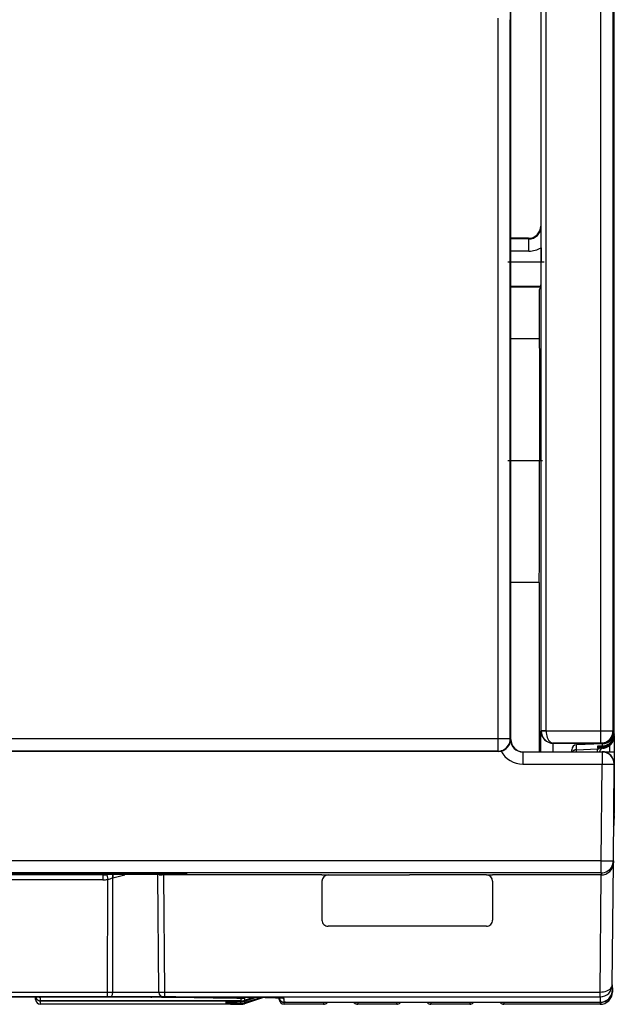
# Model space of a CAD drawing. Extents: x -1 to 399, y -3 to 286.
# Drawn here: x 115 to 128, y 102 to 123 of the extents above; entities that cross this region are included whole.
import ezdxf

# ---------------------------------------------------------------- set-up
doc = ezdxf.new("R2010")
doc.units = 0
doc.linetypes.add('DASHDOT', pattern=[18.5, 12, -3, 0.5, -3])
doc.layers.get('0').update_dxf_attribs({"linetype": 'CONTINUOUS'})

# ---------------------------------------------------------------- blocks, each defined once
blk = doc.blocks.new('BLOCK97')
at = {"color": 7}
for p, q in [((104.197314, -123.091063), (104.197314, 123.091063)), ((104.697009, -123.091063), (104.697009, -32.5)), ((104.75, -123.097684), (104.75, -32.5)), ((101.749131, -123.08976), (101.749131, -78.012429)), ((101.949129, -123.08976), (101.949129, -78.012429)), ((100.5, -123.443296), (100.5, -91.525515)), ((101.728183, -92.5), (101.728183, -102.382187)), ((99.977291, -123.420568), (99.977291, -93.851363)), ((100.477272, -123.420568), (100.477272, -93.914972)), ((101.741283, -102.408387), (101.728183, -102.382187)), ((101.743455, -103.273163), (101.741283, -102.408387)), ((101.241307, -102.908406), (100.5, -102.908406)), ((101.228198, -102.882187), (100.500003, -102.882187)), ((101.241307, -102.908406), (101.228198, -102.882187)), ((101.241307, -103.408387), (101.241307, -102.908406)), ((101.743455, -103.273163), (101.743455, -103.847242)), ((101.241307, -103.408387), (100.5, -103.408387)), ((100.5, -103.847242), (101.743455, -103.847242)), ((100.500001, -104.847204), (101.73913, -104.847204)), ((101.716707, -104.892049), (101.662733, -105)), ((101.662733, -105), (101.662733, -107)), ((101.716707, -104.892049), (101.73913, -104.847204)), ((101.662733, -107), (100.500013, -107)), ((101.662733, -117), (100.500013, -117)), ((101.662733, -117), (101.662733, -123.94329)), ((101.739101, -123.09979), (101.749131, -123.08976)), ((101.739101, -123.943278), (101.739101, -123.09979)), ((101.749131, -123.08976), (101.749136, -123.091932)), ((101.749131, -123.08976), (101.949129, -123.08976)), ((101.949132, -123.091063), (101.749136, -123.091932)), ((101.949129, -123.08976), (101.949132, -123.091063)), ((101.949132, -123.091063), (104.197314, -123.091063)), ((104.197314, -123.591058), (104.197314, -123.091063)), ((104.197314, -123.091063), (104.697009, -123.091063)), ((104.697009, -123.091063), (104.75, -123.097684)), ((104.75, -123.123477), (104.75, -123.097684)), ((104.75, -123.20557), (104.75, -123.123477)), ((99.977291, -123.420568), (41.5, -123.420568)), ((99.977291, -123.920549), (99.977291, -123.420568)), ((100.477272, -123.420568), (99.977291, -123.420568)), ((100.477272, -123.420568), (100.491197, -123.434494)), ((100.490569, -123.455406), (100.490721, -123.452254)), ((100.490721, -123.452254), (100.491197, -123.434494)), ((100.491199, -123.452097), (100.491197, -123.434494)), ((100.491199, -123.452097), (100.5, -123.443296)), ((102.247823, -123.591058), (104.197314, -123.591058)), ((104.197314, -123.591058), (104.249771, -123.597613)), ((104.75, -123.206969), (104.75, -123.229885)), ((104.75, -123.25444), (104.75, -123.229885)), ((104.75, -123.254442), (104.75, -123.278756)), ((104.75, -123.303311), (104.75, -123.278756)), ((104.75, -123.303313), (104.75, -126.462346)), ((99.986929, -123.930187), (-99.986929, -123.930187)), ((99.977291, -123.920549), (41.504325, -123.920549)), ((99.977291, -123.920549), (99.986929, -123.930187)), ((99.991254, -123.930168), (99.986929, -123.930187)), ((100.991256, -123.952002), (100.999981, -123.943277)), ((100.991256, -123.952002), (104.245466, -123.952002)), ((100.991256, -123.952002), (100.991256, -124.456346)), ((100.999981, -123.943277), (103.45, -123.943277)), ((102.239096, -123.943277), (102.239096, -123.597608)), ((102.241269, -123.597613), (102.239096, -123.597608)), ((104.249771, -123.597613), (102.241269, -123.597613)), ((103, -123.943277), (103, -123.860599)), ((104.26745, -123.623192), (103.19302, -123.660713)), ((103.19302, -123.860973), (103.19302, -123.660713)), ((103.19302, -123.860973), (104.05698, -123.831065)), ((103.45, -123.943277), (103.649992, -123.943277)), ((103.649992, -123.943277), (104.245618, -123.943277)), ((104.26745, -123.705357), (104.05698, -123.712771)), ((104.05698, -123.712771), (104.05698, -123.736782)), ((104.05698, -123.736782), (104.26745, -123.729496)), ((104.26745, -123.754228), (104.05698, -123.761642)), ((104.05698, -123.761642), (104.05698, -123.785653)), ((104.05698, -123.785653), (104.26745, -123.778367)), ((104.26745, -123.803098), (104.05698, -123.810512)), ((104.05698, -123.810512), (104.05698, -123.831065)), ((104.267511, -123.705363), (104.058712, -123.712718)), ((104.267511, -123.754233), (104.058712, -123.761588)), ((104.267511, -123.803104), (104.058712, -123.810459)), ((104.245466, -123.952002), (104.245466, -124.456346)), ((104.245618, -123.943277), (104.75, -123.943277)), ((104.26745, -123.705357), (104.26745, -123.623192)), ((104.26745, -123.754228), (104.26745, -123.729496)), ((104.26745, -123.803098), (104.26745, -123.778367)), ((104.55698, -123.698021), (104.55698, -123.943294)), ((104.75, -123.943277), (104.745598, -124.447659)), ((100.991256, -124.456346), (104.245466, -124.456346)), ((104.210884, -128.419444), (104.245466, -124.456346)), ((104.710865, -128.419444), (104.745447, -124.456346)), ((104.75, -126.462346), (104.728759, -126.462346)), ((104.75, -126.486901), (104.75, -126.462346)), ((104.75, -126.4883), (104.75, -126.511216)), ((104.75, -126.535771), (104.75, -126.511216)), ((104.75, -126.53717), (104.75, -126.560087)), ((104.75, -126.584642), (104.75, -126.560087)), ((104.75, -126.586041), (104.75, -126.608957)), ((104.75, -126.633512), (104.75, -126.608957)), ((104.75, -126.634911), (104.75, -126.657828)), ((104.75, -126.682383), (104.75, -126.657828)), ((104.75, -126.683782), (104.75, -126.706698)), ((104.75, -126.855988), (104.75, -126.706698)), ((104.210884, -128.419444), (-104.210884, -128.419444)), ((104.210884, -128.915076), (104.210884, -128.419444)), ((104.710865, -128.419444), (104.711625, -128.506531)), ((104.667994, -133.506626), (104.711625, -128.506531)), ((104.210884, -128.915076), (-104.210884, -128.915076)), ((83.75982, -128.999135), (48.240185, -128.999135)), ((83.75982, -129.19826), (48.240185, -129.19826)), ((81, -128.937987), (79.99278, -128.940336)), ((86, -128.937987), (81, -128.937987)), ((81, -128.948558), (81, -128.938868)), ((81, -128.948558), (86, -128.948558)), ((83.75982, -128.999135), (83.75982, -129.198261)), ((83.925687, -128.987391), (83.958748, -129.181649)), ((83.94981, -133.801835), (83.958748, -129.181649)), ((84.158762, -129.116281), (84.170186, -129.112198)), ((84.161113, -133.802039), (84.170186, -129.112198)), ((84.170186, -129.112198), (84.652254, -128.988966)), ((86.947064, -128.939977), (85.999999, -128.937987)), ((86, -128.948558), (86, -128.938868)), ((86.054994, -133.802926), (86.013068, -128.998523)), ((86.068569, -128.998837), (86.195543, -129.000041)), ((86.191556, -129.000003), (86.068572, -128.998837)), ((86.263081, -129), (86.195543, -129.000041)), ((92.75, -129), (86.263081, -129)), ((86.304985, -133.801835), (86.263081, -129)), ((87.196962, -128.942576), (86.947064, -128.939977)), ((92.75, -129), (93.00001, -129)), ((93.00001, -129), (96.337859, -129)), ((99.49999, -129), (96.337859, -129)), ((99.49999, -129), (99.75, -129)), ((104.211626, -129), (99.75, -129)), ((104.165417, -133.801835), (104.207319, -129)), ((104.210884, -128.915076), (104.211626, -129)), ((92.75, -129.249998), (92.75, -130.85005)), ((99.75, -129.249998), (99.75, -130.85005)), ((99.500019, -131.10004), (92.999981, -131.10004)), ((104.667994, -133.506626), (104.669897, -133.724736)), ((86.753304, -134.005594), (45.246696, -134.005594)), ((48.05019, -133.801835), (83.94981, -133.801835)), ((48.05019, -134.00096), (83.94981, -134.00096)), ((80.99827, -134.107178), (80.99827, -134.005627)), ((81.198221, -134.0055), (81.198262, -134.013665)), ((81.198262, -134.164724), (81.198262, -134.013665)), ((85.720322, -134.013665), (81.198262, -134.013665)), ((83.94981, -134.00096), (83.94981, -133.801835)), ((83.94981, -133.801835), (84.161113, -133.802039)), ((83.94981, -134.00096), (84.076591, -134.001083)), ((84.076591, -134.001083), (86.254986, -134.005515)), ((84.161113, -133.802039), (86.054994, -133.805893)), ((85.720363, -134.0055), (85.720322, -134.013665)), ((86.170305, -134.016137), (85.720322, -134.014173)), ((86.054994, -133.802926), (86.304985, -133.801835)), ((86.170305, -134.016137), (86.170305, -134.006485)), ((86.170305, -134.016137), (86.511364, -134.016137)), ((86.254986, -134.001178), (86.304985, -134.00096)), ((86.304985, -134.00096), (86.304985, -133.801835)), ((86.304985, -133.801835), (104.165417, -133.801835)), ((86.304985, -134.00096), (104.165417, -134.00096)), ((86.511364, -134.016137), (86.511364, -134.006485)), ((86.753304, -134.005594), (87.23448, -134.00643)), ((87.23448, -134.00643), (87.346277, -134.007026)), ((87.344877, -134.007023), (87.23448, -134.00643)), ((89.418861, -134.065441), (89.418861, -134.164942)), ((89.60359, -134.030911), (89.576975, -134.039783)), ((89.576975, -134.139285), (89.90039, -134.031485)), ((89.576975, -134.14974), (89.930551, -134.031878)), ((89.576975, -134.169828), (89.985179, -134.033767)), ((89.576975, -134.237008), (90.182556, -134.035142)), ((90.305972, -134.036775), (89.576975, -134.279776)), ((89.576975, -134.039783), (89.576975, -134.139285)), ((90.99827, -134.107178), (90.99827, -134.051842)), ((91.198262, -134.221448), (91.198262, -134.06545)), ((104.165417, -134.00096), (104.165417, -133.801835)), ((104.165417, -133.801835), (104.169723, -133.80185)), ((104.165417, -134.00096), (104.168001, -134.00096)), ((104.168001, -134.00096), (104.169723, -133.80185)), ((104.168001, -134.00096), (104.169927, -134.221666)), ((104.669978, -133.733988), (104.670057, -133.724739)), ((104.669978, -133.733988), (104.670639, -133.809793)), ((81.198221, -134.164734), (81.198262, -134.172955)), ((81.206688, -134.164845), (81.198262, -134.164724)), ((81.198262, -134.305435), (81.198262, -134.172955)), ((88.801738, -134.172955), (81.198262, -134.172955)), ((89, -134.305435), (81.198262, -134.305435)), ((81.24826, -134.164942), (81.206688, -134.164845)), ((89.418861, -134.164942), (81.24826, -134.164942)), ((88.801778, -134.164895), (88.801738, -134.172955)), ((89.251721, -134.175399), (88.801738, -134.173436)), ((88.801738, -134.197449), (88.877571, -134.196358)), ((88.801738, -134.197449), (88.801738, -134.260703)), ((89.251721, -134.262667), (88.801738, -134.260703)), ((88.80462, -134.197406), (88.877571, -134.196358)), ((88.877571, -134.196358), (89.25172, -134.195485)), ((89, -134.305435), (89.418861, -134.305435)), ((89.251721, -134.175399), (89.251721, -134.165837)), ((89.251721, -134.175399), (89.418861, -134.175399)), ((89.251721, -134.195485), (89.418861, -134.195485)), ((89.251721, -134.262667), (89.251721, -134.195998)), ((89.251721, -134.262667), (89.418861, -134.262667)), ((89.418861, -134.175399), (89.418861, -134.165837)), ((89.418861, -134.175399), (89.418861, -134.195485)), ((89.418861, -134.262667), (89.418861, -134.195998)), ((89.418861, -134.262667), (89.418861, -134.305435)), ((89.576975, -134.14974), (89.576975, -134.169828)), ((89.576975, -134.237008), (89.576975, -134.279776)), ((91.198218, -134.220792), (91.198262, -134.22962)), ((91.206689, -134.221569), (91.198262, -134.221448)), ((91.198262, -134.305435), (91.198262, -134.22962)), ((92.817158, -134.22962), (91.198262, -134.22962)), ((92.817158, -134.305435), (91.198262, -134.305435)), ((91.248261, -134.221666), (91.206689, -134.221569)), ((91.24826, -134.221666), (104.167321, -134.221666)), ((92.817158, -134.22962), (92.821855, -134.221408)), ((92.817158, -134.22962), (92.817158, -134.305435)), ((92.958579, -134.221675), (92.958579, -134.246856)), ((92.983755, -134.221679), (92.958579, -134.246856)), ((94.075643, -134.246856), (94.050466, -134.221679)), ((94.075643, -134.221675), (94.075643, -134.246856)), ((94.212366, -134.221407), (94.217063, -134.22962)), ((94.217063, -134.22962), (94.217063, -134.305435)), ((95.817158, -134.22962), (94.217063, -134.22962)), ((95.817158, -134.305435), (94.217063, -134.305435)), ((95.821855, -134.221408), (95.817158, -134.22962)), ((95.817158, -134.305435), (95.817158, -134.22962)), ((95.958579, -134.246856), (95.958579, -134.221675)), ((95.958579, -134.246856), (95.983755, -134.221679)), ((97.050466, -134.221679), (97.075643, -134.246856)), ((97.075643, -134.221675), (97.075643, -134.246856)), ((97.217063, -134.22962), (97.212366, -134.221407)), ((97.217063, -134.22962), (97.217063, -134.305435)), ((98.817158, -134.22962), (97.217063, -134.22962)), ((98.817158, -134.305435), (97.217063, -134.305435)), ((98.817158, -134.22962), (98.821855, -134.221408)), ((98.817158, -134.22962), (98.817158, -134.305435)), ((98.958579, -134.221675), (98.958579, -134.246856)), ((98.983755, -134.221679), (98.958579, -134.246856)), ((100.075643, -134.246856), (100.050466, -134.221679)), ((100.075643, -134.221675), (100.075643, -134.246856)), ((100.212366, -134.221407), (100.217063, -134.22962)), ((100.217063, -134.22962), (100.217063, -134.305435)), ((104.169997, -134.22962), (100.217063, -134.22962)), ((104.170658, -134.305435), (100.217063, -134.305435)), ((104.167321, -134.221666), (104.169927, -134.221666)), ((104.169997, -134.220869), (104.169997, -134.22962)), ((104.169997, -134.22962), (104.170658, -134.305435))]:
    blk.add_line(p, q, dxfattribs=at)
for points in [[(101.662735, -107), (101.662865, -107.000092), (101.662971, -107.000298), (101.663452, -107.002701), (101.664879, -107.024269), (101.66787, -107.140663), (101.6735, -107.651337), (101.680267, -109.025658), (101.684029, -110.911087), (101.684547, -112)], [(101.662735, -117), (101.662865, -116.999908), (101.662971, -116.999702), (101.663452, -116.997299), (101.664879, -116.975731), (101.66787, -116.859337), (101.6735, -116.348663), (101.680267, -114.974342), (101.684029, -113.088913), (101.684547, -112)], [(101.949135, -123.091064), (101.952339, -123.162025), (101.961533, -123.231552), (101.976517, -123.298233), (101.996994, -123.360718), (102.022552, -123.417747), (102.052673, -123.468163), (102.086739, -123.510941), (102.124069, -123.545219), (102.163902, -123.570305), (102.205437, -123.585693), (102.247826, -123.591057)], [(104.197311, -123.591057), (104.268417, -123.58596), (104.338081, -123.570786), (104.404877, -123.545853), (104.467445, -123.511658), (104.524513, -123.46891), (104.574928, -123.418465), (104.617653, -123.361359), (104.651825, -123.298752), (104.67675, -123.231918), (104.69191, -123.162216), (104.697006, -123.091064)], [(99.977287, -123.920555), (100.048439, -123.915459), (100.118141, -123.900291), (100.184975, -123.875359), (100.247589, -123.841171), (100.304695, -123.798416), (100.355133, -123.747978), (100.397888, -123.690872), (100.432076, -123.628258), (100.457008, -123.561424), (100.472176, -123.491722), (100.477272, -123.42057)], [(103.193016, -123.860977), (103.172928, -123.862694), (103.153122, -123.866425), (103.133781, -123.872131), (103.11512, -123.879753), (103.097321, -123.889221), (103.080566, -123.900429), (103.065018, -123.913269), (103.05085, -123.927605), (103.038193, -123.943298)], [(103.193016, -123.860977), (103.192345, -123.862244), (103.19175, -123.865631), (103.191238, -123.871094), (103.190826, -123.878586), (103.190514, -123.888016), (103.1903, -123.899292), (103.190193, -123.912285), (103.190186, -123.926865), (103.190285, -123.942871)], [(104.056984, -123.831062), (104.067131, -123.830452), (104.077225, -123.829323), (104.087257, -123.82769), (104.097191, -123.825539), (104.107002, -123.822891), (104.116669, -123.819748), (104.12616, -123.816116), (104.13546, -123.812012), (104.144531, -123.807442)], [(104.745453, -124.456345), (104.740929, -124.384758), (104.726212, -124.314552), (104.701591, -124.247169), (104.667587, -124.184013), (104.624893, -124.126366), (104.574394, -124.075424), (104.51712, -124.032227), (104.454254, -123.997681), (104.387093, -123.972473), (104.317017, -123.957146), (104.245468, -123.951996)], [(104.267448, -123.729492), (104.267807, -123.729111), (104.268143, -123.728157), (104.268456, -123.726639), (104.268753, -123.724564), (104.26902, -123.721947), (104.269264, -123.718773), (104.269485, -123.715073), (104.269676, -123.710846), (104.269844, -123.7061)], [(104.267448, -123.778366), (104.267807, -123.777985), (104.268143, -123.777031), (104.268456, -123.775513), (104.268753, -123.773438), (104.26902, -123.770821), (104.269264, -123.767647), (104.269485, -123.763947), (104.269676, -123.75972), (104.269844, -123.754974)], [(104.245468, -124.456345), (104.316612, -124.456917), (104.386314, -124.457397), (104.453148, -124.457764), (104.515755, -124.458008), (104.572861, -124.458138), (104.623299, -124.458138), (104.666054, -124.458008), (104.700241, -124.457764), (104.725182, -124.457397), (104.740349, -124.456917), (104.745453, -124.456345)], [(104.210884, -128.915085), (104.281647, -128.910049), (104.35099, -128.89505), (104.417511, -128.870392), (104.479866, -128.836563), (104.536812, -128.79425), (104.587196, -128.744308), (104.630005, -128.687729), (104.664375, -128.625671), (104.689613, -128.559372), (104.705215, -128.490158), (104.710869, -128.419449)], [(104.210884, -128.419449), (104.282028, -128.420029), (104.35173, -128.420502), (104.418564, -128.420868), (104.481171, -128.421112), (104.538277, -128.421234), (104.588715, -128.421234), (104.63147, -128.421112), (104.665657, -128.420868), (104.690598, -128.420502), (104.705765, -128.420029), (104.710869, -128.419449)], [(86.068573, -128.99884), (81.15316, -128.977509), (75.080116, -128.962799), (68.317909, -128.955887), (61.38118, -128.957275), (54.794868, -128.966873), (49.939995, -128.980621), (45.931431, -128.99884)], [(79.992783, -128.940338), (79.877411, -128.941284), (79.793373, -128.94281), (79.788956, -128.943161), (79.788742, -128.943207), (79.788651, -128.943253), (79.789291, -128.943451), (79.814888, -128.944366), (79.887329, -128.945358), (80.158005, -128.947067), (81, -128.948563)], [(86, -128.948563), (86.873085, -128.94693), (87.124435, -128.945236), (87.201561, -128.943939), (87.210251, -128.943497), (87.211227, -128.943344), (87.211334, -128.943298), (87.210709, -128.9431), (87.205528, -128.942749), (87.159111, -128.941742), (86.947067, -128.939972)], [(104.169724, -133.801849), (104.240463, -133.799072), (104.309753, -133.790329), (104.376183, -133.775787), (104.438431, -133.755737), (104.495224, -133.730591), (104.545433, -133.700836), (104.588051, -133.667099), (104.622208, -133.63002), (104.647217, -133.590393), (104.662582, -133.548981), (104.667992, -133.506622)], [(81.000954, -134.00563), (81.007477, -134.032974), (81.017776, -134.059128), (81.031639, -134.083588), (81.048798, -134.10585), (81.068909, -134.125488), (81.091568, -134.14212), (81.116341, -134.155411), (81.142738, -134.1651), (81.170219, -134.17099), (81.198265, -134.172958)], [(81.002487, -134.005615), (81.00444, -134.014023), (81.006744, -134.022354), (81.009415, -134.030563), (81.012428, -134.038651), (81.015793, -134.0466), (81.019501, -134.054398), (81.023537, -134.062027), (81.027901, -134.069489), (81.032578, -134.076736)], [(81.032578, -134.076736), (81.045685, -134.094025), (81.060577, -134.109772), (81.077087, -134.123825), (81.095032, -134.136017), (81.114182, -134.146179), (81.134323, -134.154221), (81.155212, -134.160034), (81.176613, -134.163544), (81.198265, -134.164719)], [(81.032578, -134.076752), (81.051445, -134.1008), (81.073746, -134.12117), (81.092773, -134.133469), (81.113297, -134.143478), (81.134766, -134.151749), (81.161957, -134.159882), (81.175766, -134.162704), (81.206688, -134.164841)], [(81.142029, -134.005585), (81.148132, -134.007278), (81.154289, -134.008759), (81.160492, -134.010056), (81.166725, -134.011154), (81.172997, -134.012054), (81.179291, -134.012756), (81.185608, -134.01326), (81.191933, -134.013565), (81.198265, -134.013657)], [(84.076591, -134.001083), (84.088554, -133.998962), (84.100273, -133.992844), (84.111519, -133.98288), (84.122063, -133.969254), (84.131691, -133.95224), (84.140205, -133.932175), (84.147446, -133.909485), (84.153252, -133.884598), (84.157516, -133.858047), (84.160156, -133.830338), (84.16111, -133.802048)], [(85.720322, -134.013657), (85.726654, -134.013565), (85.732979, -134.01326), (85.739296, -134.012756), (85.74559, -134.012054), (85.751862, -134.011154), (85.758095, -134.010056), (85.764297, -134.008759), (85.770454, -134.007278), (85.776558, -134.005585)], [(85.720322, -134.014175), (85.726852, -134.014069), (85.733376, -134.013748), (85.739883, -134.013214), (85.746376, -134.012466), (85.752838, -134.01152), (85.759262, -134.010345), (85.765648, -134.008972), (85.771988, -134.007385), (85.778267, -134.0056)], [(86.055, -133.802917), (86.057259, -133.831207), (86.063499, -133.858887), (86.073593, -133.885406), (86.087341, -133.910233), (86.104462, -133.932861), (86.124619, -133.95285), (86.147392, -133.969772), (86.17234, -133.983307), (86.198944, -133.993164), (86.226685, -133.999161), (86.25499, -134.001175)], [(86.511368, -134.016144), (87.500183, -134.024948), (88.291016, -134.034119), (88.876602, -134.043594), (89.251526, -134.053253), (89.358841, -134.058136), (89.400291, -134.061386), (89.416779, -134.064087), (89.418106, -134.064636), (89.418625, -134.064987), (89.41877, -134.06517), (89.418861, -134.065445)], [(91.164162, -134.061218), (91.06942, -134.054535), (90.843513, -134.047134), (90.482559, -134.039459), (89.705872, -134.028183), (88.455048, -134.015564), (87.344879, -134.007019)], [(91.198257, -134.065445), (91.14946, -134.058609), (91.003235, -134.051788), (90.760162, -134.045029), (90.421188, -134.038345), (89.98761, -134.031769), (89.461113, -134.02533), (88.843735, -134.019043), (88.137878, -134.012924), (87.346268, -134.007019)], [(89.295761, -134.023956), (89.489807, -134.03096), (89.545525, -134.034485), (89.573456, -134.03801), (89.575882, -134.038803), (89.576576, -134.0392), (89.576927, -134.039581), (89.576973, -134.03978)], [(89.418861, -134.065445), (89.436729, -134.065125), (89.454582, -134.064163), (89.472382, -134.062561), (89.49012, -134.060333), (89.507759, -134.05748), (89.525291, -134.053986), (89.542686, -134.049866), (89.559921, -134.045135), (89.576973, -134.03978)], [(90.999496, -134.051788), (91.004837, -134.080475), (91.01429, -134.108063), (91.027657, -134.133987), (91.044655, -134.157684), (91.064911, -134.178665), (91.088013, -134.196487), (91.113457, -134.210739), (91.140701, -134.221146), (91.169174, -134.227493), (91.198265, -134.229614)], [(91.000587, -134.051834), (91.002319, -134.061508), (91.004517, -134.071075), (91.007187, -134.080521), (91.010323, -134.089828), (91.013901, -134.098984), (91.017929, -134.107941), (91.022392, -134.116684), (91.027283, -134.125198), (91.032578, -134.133469)], [(91.146889, -134.058731), (91.152489, -134.060135), (91.158127, -134.061371), (91.163803, -134.062454), (91.169502, -134.06337), (91.175224, -134.064117), (91.180969, -134.064697), (91.186722, -134.065109), (91.19249, -134.065369), (91.198265, -134.065445)], [(104.169998, -134.22963), (104.240761, -134.224594), (104.310104, -134.209595), (104.376625, -134.184937), (104.43898, -134.151108), (104.495926, -134.108795), (104.54631, -134.058853), (104.589119, -134.002274), (104.623489, -133.940216), (104.648727, -133.873917), (104.66433, -133.804703), (104.669983, -133.733994)], [(104.662315, -133.807465), (104.663857, -133.799362), (104.66523, -133.791245), (104.666428, -133.783112), (104.66745, -133.774948), (104.668304, -133.766785), (104.668983, -133.758591), (104.669487, -133.750397), (104.669823, -133.742203), (104.669983, -133.733994)], [(88.801735, -134.173431), (88.808235, -134.173325), (88.81472, -134.173004), (88.821198, -134.172485), (88.82766, -134.171753), (88.834084, -134.170792), (88.840485, -134.169647), (88.84684, -134.168274), (88.853142, -134.166718), (88.859398, -134.164948)], [(88.801735, -134.172958), (88.808044, -134.172867), (88.814346, -134.172562), (88.820641, -134.172058), (88.826912, -134.171371), (88.83316, -134.170471), (88.839378, -134.169388), (88.845558, -134.168106), (88.851692, -134.166626), (88.857773, -134.164948)], [(88.801735, -134.260696), (88.820107, -134.259857), (88.838318, -134.257324), (88.856224, -134.253128), (88.873665, -134.247314), (88.890503, -134.239914), (88.906586, -134.231003), (88.921783, -134.220657), (88.935974, -134.208954), (88.94902, -134.195999)], [(88.801735, -134.197449), (88.803009, -134.197449), (88.804283, -134.197433), (88.805557, -134.197418), (88.806831, -134.197388), (88.808105, -134.197342), (88.80938, -134.197296), (88.810654, -134.19725), (88.811928, -134.197189), (88.813202, -134.197128)], [(89.55661, -134.176544), (89.560654, -134.188614), (89.564308, -134.199509), (89.567543, -134.209152), (89.570335, -134.217468), (89.572662, -134.224365), (89.574501, -134.229813), (89.575844, -134.233765), (89.576668, -134.23616), (89.576981, -134.237)], [(89.574051, -134.141205), (89.574646, -134.142975), (89.575172, -134.144531), (89.575638, -134.145889), (89.576035, -134.147049), (89.576355, -134.147995), (89.576614, -134.148743), (89.576805, -134.149277), (89.576927, -134.149612), (89.576981, -134.149734)], [(91.032578, -134.133469), (91.045685, -134.150757), (91.060577, -134.166504), (91.077087, -134.180557), (91.095032, -134.192749), (91.114182, -134.202911), (91.134323, -134.210953), (91.155212, -134.216766), (91.176613, -134.220276), (91.198265, -134.221451)], [(91.032578, -134.133469), (91.051445, -134.157516), (91.073746, -134.177902), (91.092773, -134.190186), (91.113297, -134.200195), (91.134766, -134.208466), (91.161957, -134.216614), (91.175766, -134.219421), (91.206688, -134.221573)], [(92.817162, -134.229614), (92.823448, -134.229523), (92.829727, -134.229218), (92.835999, -134.228729), (92.842247, -134.228043), (92.848473, -134.227142), (92.854668, -134.226074), (92.860825, -134.224792), (92.866936, -134.223328), (92.873001, -134.221664)], [(94.161224, -134.221664), (94.16729, -134.223328), (94.173401, -134.224792), (94.179558, -134.226074), (94.185753, -134.227142), (94.191978, -134.228043), (94.198227, -134.228729), (94.204498, -134.229218), (94.210777, -134.229523), (94.217064, -134.229614)], [(95.817162, -134.229614), (95.823448, -134.229523), (95.829727, -134.229218), (95.835999, -134.228729), (95.842247, -134.228043), (95.848473, -134.227142), (95.854668, -134.226074), (95.860825, -134.224792), (95.866936, -134.223328), (95.873001, -134.221664)], [(97.161224, -134.221664), (97.16729, -134.223328), (97.173401, -134.224792), (97.179558, -134.226074), (97.185753, -134.227142), (97.191978, -134.228043), (97.198227, -134.228729), (97.204498, -134.229218), (97.210777, -134.229523), (97.217064, -134.229614)], [(98.817162, -134.229614), (98.823448, -134.229523), (98.829727, -134.229218), (98.835999, -134.228729), (98.842247, -134.228043), (98.848473, -134.227142), (98.854668, -134.226074), (98.860825, -134.224792), (98.866936, -134.223328), (98.873001, -134.221664)], [(100.161224, -134.221664), (100.16729, -134.223328), (100.173401, -134.224792), (100.179558, -134.226074), (100.185753, -134.227142), (100.191978, -134.228043), (100.198227, -134.228729), (100.204498, -134.229218), (100.210777, -134.229523), (100.217064, -134.229614)]]:
    blk.add_lwpolyline(points, dxfattribs=at)
for centre, radius, start, end in [((250.80084, -94.061855), 150.322934, 179.033221, 179.944016), ((101.228194, -102.3822), 0.499988, 270.000449, 0.001448), ((101.241314, -102.408444), 0.499965, 269.999172, 0.006497), ((101.241308, -102.408427), 0.99996, 269.999895, 300.143462), ((34.512886, -104.132381), 67.23061, 359.390794, 0.243003), ((100.669485, -166.818315), 61.935664, 89.031175, 90.156787), ((102.240472, -123.095896), 0.501574, 180.44496, 269.84292), ((102.250172, -123.090221), 0.500959, 180.195697, 269.731232), ((104.249948, -123.097513), 0.500079, 269.979734, 357.027714), ((104.249988, -123.123488), 0.50001, 272.001306, 0.00121), ((99.986427, -123.424689), 0.505326, 283.37394, 356.513334), ((100.991165, -123.452024), 0.499972, 180.008417, 270.010389), ((100.999972, -123.443305), 0.499972, 179.999003, 270.00099), ((104.25011, -123.229908), 0.499888, 271.98778, 0.002664), ((104.250111, -123.278779), 0.499888, 271.987772, 0.002673), ((104.249892, -123.303294), 0.500109, 305.002423, 359.998113), ((104.249892, -123.205553), 0.50011, 305.003306, 359.998106), ((104.249892, -123.254424), 0.50011, 305.003306, 359.998106), ((99.986929, -123.430235), 0.499952, 270.495621, 283.464951), ((100.991238, -123.456297), 1.000048, 207.395258, 270.00105), ((103.200006, -123.860596), 0.200004, 92.001691, 180.000851), ((104.048161, -123.535693), 0.201285, 272.511082, 300.076477), ((104.048161, -123.584563), 0.201285, 272.511082, 300.076477), ((103.313417, -123.893665), 0.746809, 356.223186, 4.812334), ((103.76129, -123.607586), 0.505455, 318.388906, 337.049938), ((104.245607, -124.443284), 0.500009, 359.498711, 89.998707), ((104.249898, -123.205588), 0.500078, 272.01135, 305.004946), ((104.249898, -123.254458), 0.500078, 272.01135, 305.004946), ((104.249898, -123.303329), 0.500078, 272.011347, 305.004061), ((104.249915, -123.303408), 0.500005, 272.016788, 305.007755), ((104.249915, -123.205667), 0.500005, 272.016808, 305.008637), ((104.249915, -123.254538), 0.500005, 272.016808, 305.008637), ((104.250036, -126.706701), 0.499964, 341.611486, 0.000291), ((104.24995, -126.68238), 0.50005, 341.691696, 359.999717), ((104.250035, -126.65783), 0.499965, 341.769782, 0.000287), ((104.24995, -126.63351), 0.50005, 341.85065, 359.999722), ((104.250035, -126.60896), 0.499965, 341.929459, 0.000282), ((104.249951, -126.58464), 0.500049, 342.011003, 359.999727), ((104.250034, -126.560089), 0.499965, 342.090553, 0.000277), ((104.249951, -126.535769), 0.500049, 342.172694, 359.999731), ((104.250034, -126.511219), 0.499966, 342.253105, 0.000272), ((104.249951, -126.486899), 0.500049, 342.33606, 359.999736), ((104.250034, -126.462348), 0.499966, 342.41724, 0.000267), ((104.250069, -126.856066), 0.499931, 341.135392, 0.000202), ((104.212914, -128.500935), 0.498897, 269.852136, 359.357138), ((68.10001, -3737.269403), 3608.304914, 89.751339, 89.998232), ((83.761586, -127.845232), 1.153897, 269.9123, 278.176061), ((83.760579, -128.006913), 1.191341, 269.963504, 279.575239), ((83.520079, -127.516872), 1.721819, 284.7619, 291.768001), ((84.528133, -129.027499), 0.379667, 174.150527, 193.515225), ((84.528853, -129.031559), 0.367425, 173.34191, 192.6711), ((93.000005, -129.250005), 0.250003, 89.998903, 179.998403), ((99.499995, -129.250005), 0.250003, 0.001597, 90.001097), ((92.999982, -130.85006), 0.249979, 179.997671, 269.999845), ((99.500018, -130.85006), 0.249979, 270.000155, 0.002329), ((104.168763, -133.50151), 0.499352, 269.912617, 359.412893), ((86.256671, -133.803838), 0.201705, 180.583564, 269.521449), ((86.510973, -133.481097), 0.53504, 270.041887, 281.390646), ((104.169169, -133.721118), 0.500647, 270.086813, 359.586005), ((104.170656, -133.805433), 0.500002, 270.0003, 359.500337), ((81.198265, -134.105432), 0.200001, 180.500051, 269.999285), ((89.418861, -133.664928), 0.500015, 269.999987, 288.434372), ((89.418861, -133.675405), 0.499994, 270.000006, 288.435186), ((89.418861, -133.695471), 0.500015, 269.999987, 288.434372), ((89.418861, -133.762673), 0.499994, 270.000005, 288.435186), ((89.418861, -133.805437), 0.499997, 270.00003, 288.435092), ((91.198265, -134.105432), 0.200001, 180.500051, 269.999285), ((92.817141, -134.105395), 0.200038, 270.004904, 314.995249), ((94.217081, -134.105395), 0.200038, 225.004751, 269.995096), ((95.817141, -134.105395), 0.200038, 270.004904, 314.995249), ((97.217081, -134.105395), 0.200038, 225.004751, 269.995096), ((98.817141, -134.105395), 0.200038, 270.004904, 314.995249), ((100.217081, -134.105395), 0.200038, 225.004751, 269.995096)]:
    blk.add_arc(centre, radius, start, end, dxfattribs=at)

msp = doc.modelspace()

# ---------------------------------------------------------------- linework, layer by layer
at = {"color": 7, "linetype": 'DASHDOT'}
for p, q in [((125.392037, 117.562592), (126.138135, 117.562592)), ((125.394986, 113.486214), (126.105786, 113.486214))]:
    msp.add_line(p, q, dxfattribs=at)

# ---------------------------------------------------------------- block references
at = {"xscale": 0.5, "yscale": 0.5, "zscale": 0.5}
msp.add_blockref('BLOCK97', (75.204213, 169.486214), dxfattribs=at)

doc.saveas('drawing.dxf')
